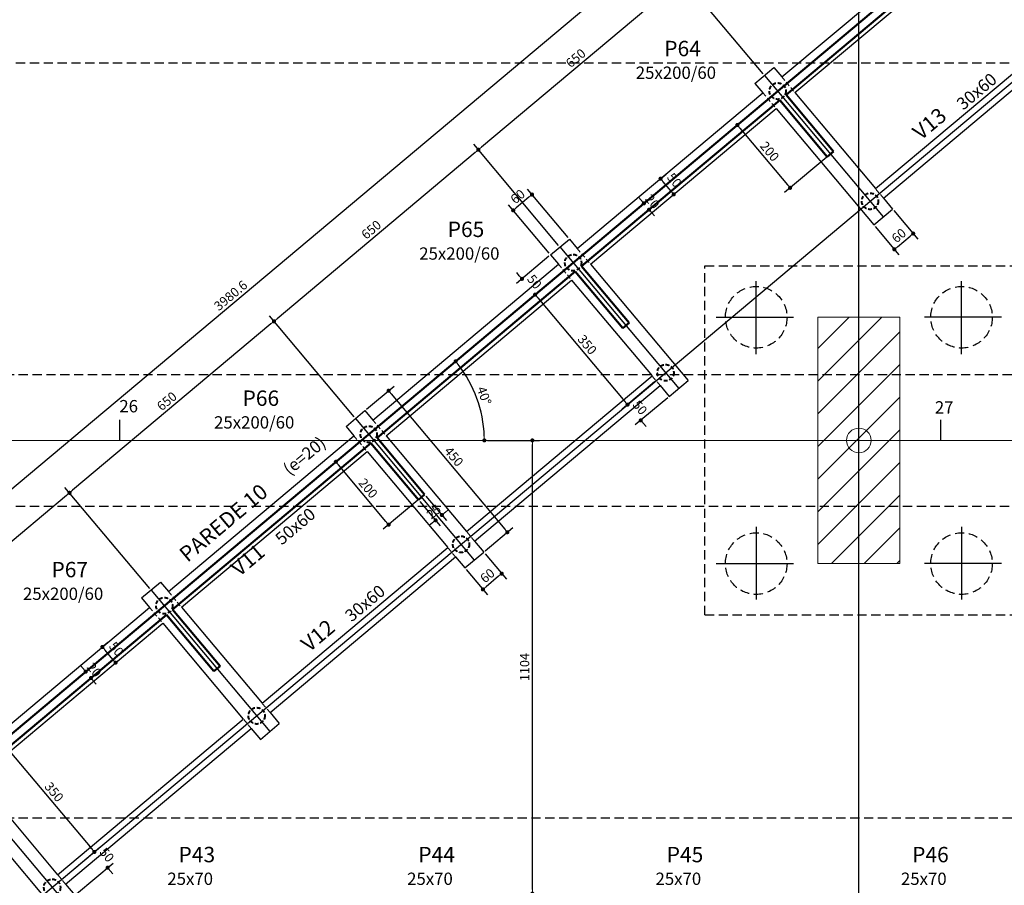
# Model space of a CAD drawing. Extents: x 2810 to 18993, y 2149 to 24637.
# Drawn here: x 13577 to 14536, y 22876 to 23719 of the extents above; entities that cross this region are included whole.
import ezdxf

# ---------------------------------------------------------------- set-up
doc = ezdxf.new("R2010")
doc.units = 0
doc.header["$LTSCALE"] = 18
doc.header["$MEASUREMENT"] = 0
doc.linetypes.add('DASHED', pattern=[0.75, 0.5, -0.25])
doc.linetypes.add('DASHED2', pattern=[0.375, 0.25, -0.125])
doc.layers.get('Defpoints').update_dxf_attribs({"lineweight": 25})
doc.layers.add('001', color=113, linetype='Continuous')
doc.layers.add('HACHURA', color=171, linetype='Continuous')
for name, color, linetype, lineweight in [('01', 9, 'Continuous', 13), ('02', 161, 'Continuous', 18), ('03', 7, 'Continuous', 30), ('04', 32, 'Continuous', 40), ('05', 4, 'Continuous', 50), ('06', 40, 'Continuous', 13), ('BDIM', 12, 'Continuous', 13), ('TEXTO', 2, 'Continuous', 25)]:
    doc.layers.add(name, color=color, linetype=linetype, lineweight=lineweight)
doc.styles.add('ROMANS', font='romans.shx')
doc.styles.get("Standard").update_dxf_attribs({"font": 'romans.shx', "height": 12})
doc.styles.add('TITULO', font='ARIAL.TTF')
doc.dimstyles.new('COTA125', dxfattribs={"dimtxt": 9, "dimasz": 4, "dimexe": 7, "dimexo": 2, "dimgap": 3, "dimtad": 1, "dimdec": 1, "dimlfac": 2.5, "dimzin": 12, "dimdsep": 46, "dimtxsty": 'ROMANS', "dimblk1": 'DOT', "dimblk2": 'DOT', "dimsah": 1, "dimcen": 0, "dimdle": 7, "dimclrd": 12, "dimclre": 12, "dimclrt": 7, "dimazin": 0, "dimtfac": 1, "dimtdec": 1, "dimtix": 1, "dimtofl": 0, "dimtmove": 2, "dimatfit": 3, "dimldrblk": 'DOTSMALL', "dimfxl": 1, "dimtolj": 1, "dimtzin": 12, "dimarcsym": 0})

# ---------------------------------------------------------------- blocks, each defined once
blk = doc.blocks.new('_DOT')
at = {"color": 12, "linetype": 'ByBlock'}
blk.add_line((-0.5, 0), (-1, 0), dxfattribs=at)
at = {"color": 12, "linetype": 'ByBlock', "const_width": 0.5}
blk.add_lwpolyline([(-0.25, 0, 1), (0.25, 0, 1)], format="xyb", close=True, dxfattribs=at)
blk = doc.blocks.new('*D5')
at = {"layer": 'BDIM', "color": 12, "linetype": 'Continuous', "lineweight": -2, "ltscale": 0.5}
blk.add_arc((13910.11, 23309.47), 119.87, 1.91207, 38.08793, dxfattribs=at)
at = {"layer": 'Defpoints', "color": 0, "linetype": 'Continuous', "ltscale": 0.5}
for p in [(14519.55, 23820.85), (14026.75, 23337.11), (13222.7, 23309.47), (15860.81, 23309.47), (13295.09, 22793.4)]:
    blk.add_point(p, dxfattribs=at)
at = {"layer": 'BDIM', "color": 12, "linetype": 'Continuous', "lineweight": -2, "ltscale": 0.5, "xscale": 4, "yscale": 4, "zscale": 4}
for p, rotation in [((14001.94, 23386.52), 129.0439627317162), ((14029.98, 23309.47), 270.9560330862398)]:
    blk.add_blockref('_DOT', p, dxfattribs=dict(at, rotation=rotation))
at = {"layer": 'BDIM', "color": 7, "linetype": 'Continuous', "ltscale": 0.5, "insert": (14029.8, 23353.03), "char_height": 9, "attachment_point": 5, "rotation": 290, "style": 'ROMANS'}
blk.add_mtext('\\A1;40°', dxfattribs=at)
blk = doc.blocks.new('_DOTSMALL')
at = {"color": 0, "linetype": 'ByBlock', "const_width": 0.5}
blk.add_lwpolyline([(-0.0625, 0, 1), (0.0625, 0, 1)], format="xyb", close=True, dxfattribs=at)
blk = doc.blocks.new('*D6')
at = {"layer": 'BDIM', "color": 12, "linetype": 'Continuous', "lineweight": -2, "ltscale": 0.5}
for p, q in [((14500.68, 23833.73), (14418.03, 23932.24)), ((14419.47, 23924.31), (14226.42, 23762.32)), ((14301.51, 23666.61), (14218.86, 23765.11))]:
    blk.add_line(p, q, dxfattribs=at)
at = {"layer": 'Defpoints', "color": 0, "linetype": 'Continuous', "ltscale": 0.5}
for p in [(14501.97, 23832.2), (14223.36, 23759.75), (14302.8, 23665.08)]:
    blk.add_point(p, dxfattribs=at)
at = {"layer": 'BDIM', "color": 12, "linetype": 'Continuous', "lineweight": -2, "ltscale": 0.5, "xscale": 4, "yscale": 4, "zscale": 4}
for p, rotation in [((14422.53, 23926.88), 39.99999999999994), ((14223.36, 23759.75), 219.9999999999999)]:
    blk.add_blockref('_DOT', p, dxfattribs=dict(at, rotation=rotation))
at = {"layer": 'BDIM', "color": 7, "linetype": 'Continuous', "ltscale": 0.5, "insert": (14318.12, 23849.06), "char_height": 9, "attachment_point": 5, "rotation": 40, "style": 'ROMANS'}
blk.add_mtext('\\A1;650', dxfattribs=at)
blk = doc.blocks.new('*D7')
at = {"layer": 'BDIM', "color": 12, "linetype": 'Continuous', "lineweight": -2, "ltscale": 0.5}
for p, q in [((14301.51, 23666.61), (14218.86, 23765.11)), ((14220.29, 23757.18), (14027.25, 23595.2)), ((14102.34, 23499.49), (14019.69, 23597.99))]:
    blk.add_line(p, q, dxfattribs=at)
at = {"layer": 'Defpoints', "color": 0, "linetype": 'Continuous', "ltscale": 0.5}
for p in [(14302.8, 23665.08), (14024.19, 23592.63), (14103.63, 23497.95)]:
    blk.add_point(p, dxfattribs=at)
at = {"layer": 'BDIM', "color": 12, "linetype": 'Continuous', "lineweight": -2, "ltscale": 0.5, "xscale": 4, "yscale": 4, "zscale": 4}
for p, rotation in [((14223.36, 23759.75), 40.00000000001257), ((14024.19, 23592.63), 220.0000000000126)]:
    blk.add_blockref('_DOT', p, dxfattribs=dict(at, rotation=rotation))
at = {"layer": 'BDIM', "color": 7, "linetype": 'Continuous', "ltscale": 0.5, "insert": (14118.95, 23681.93), "char_height": 9, "attachment_point": 5, "rotation": 40, "style": 'ROMANS'}
blk.add_mtext('\\A1;650', dxfattribs=at)
blk = doc.blocks.new('*D8')
at = {"layer": 'BDIM', "color": 12, "linetype": 'Continuous', "lineweight": -2, "ltscale": 0.5}
for p, q in [((14102.34, 23499.49), (14019.69, 23597.99)), ((14021.12, 23590.06), (13828.08, 23428.07)), ((13903.17, 23332.36), (13820.52, 23430.86))]:
    blk.add_line(p, q, dxfattribs=at)
at = {"layer": 'Defpoints', "color": 0, "linetype": 'Continuous', "ltscale": 0.5}
for p in [(14103.63, 23497.95), (13825.02, 23425.5), (13904.46, 23330.83)]:
    blk.add_point(p, dxfattribs=at)
at = {"layer": 'BDIM', "color": 12, "linetype": 'Continuous', "lineweight": -2, "ltscale": 0.5, "xscale": 4, "yscale": 4, "zscale": 4}
for p, rotation in [((14024.19, 23592.63), 40.00000000001257), ((13825.02, 23425.5), 220.0000000000126)]:
    blk.add_blockref('_DOT', p, dxfattribs=dict(at, rotation=rotation))
at = {"layer": 'BDIM', "color": 7, "linetype": 'Continuous', "ltscale": 0.5, "insert": (13919.78, 23514.81), "char_height": 9, "attachment_point": 5, "rotation": 40, "style": 'ROMANS'}
blk.add_mtext('\\A1;650', dxfattribs=at)
blk = doc.blocks.new('*D9')
at = {"layer": 'BDIM', "color": 12, "linetype": 'Continuous', "lineweight": -2, "ltscale": 0.5}
for p, q in [((13821.95, 23422.93), (13628.91, 23260.95)), ((13903.17, 23332.36), (13820.52, 23430.86)), ((13704, 23165.24), (13621.34, 23263.74))]:
    blk.add_line(p, q, dxfattribs=at)
at = {"layer": 'Defpoints', "color": 0, "linetype": 'Continuous', "ltscale": 0.5}
for p in [(13904.46, 23330.83), (13625.84, 23258.38), (13705.28, 23163.7)]:
    blk.add_point(p, dxfattribs=at)
at = {"layer": 'BDIM', "color": 12, "linetype": 'Continuous', "lineweight": -2, "ltscale": 0.5, "xscale": 4, "yscale": 4, "zscale": 4}
for p, rotation in [((13825.02, 23425.5), 40.00000000001257), ((13625.84, 23258.38), 220.0000000000126)]:
    blk.add_blockref('_DOT', p, dxfattribs=dict(at, rotation=rotation))
at = {"layer": 'BDIM', "color": 7, "linetype": 'Continuous', "ltscale": 0.5, "insert": (13720.61, 23347.68), "char_height": 9, "attachment_point": 5, "rotation": 40, "style": 'ROMANS'}
blk.add_mtext('\\A1;650', dxfattribs=at)
blk = doc.blocks.new('*D10')
at = {"layer": 'BDIM', "color": 12, "linetype": 'Continuous', "lineweight": -2, "ltscale": 0.5}
for p, q in [((13704, 23165.24), (13621.34, 23263.74)), ((13622.78, 23255.81), (13429.74, 23093.82)), ((13504.83, 22998.11), (13422.17, 23096.61))]:
    blk.add_line(p, q, dxfattribs=at)
at = {"layer": 'Defpoints', "color": 0, "linetype": 'Continuous', "ltscale": 0.5}
for p in [(13705.28, 23163.7), (13426.67, 23091.25), (13506.11, 22996.58)]:
    blk.add_point(p, dxfattribs=at)
at = {"layer": 'BDIM', "color": 12, "linetype": 'Continuous', "lineweight": -2, "ltscale": 0.5, "xscale": 4, "yscale": 4, "zscale": 4}
for p, rotation in [((13625.84, 23258.38), 40.00000000001257), ((13426.67, 23091.25), 220.0000000000126)]:
    blk.add_blockref('_DOT', p, dxfattribs=dict(at, rotation=rotation))
at = {"layer": 'BDIM', "color": 7, "linetype": 'Continuous', "ltscale": 0.5, "insert": (13521.44, 23180.56), "char_height": 9, "attachment_point": 5, "rotation": 40, "style": 'ROMANS'}
blk.add_mtext('\\A1;650', dxfattribs=at)
blk = doc.blocks.new('*D85')
at = {"layer": 'BDIM', "color": 12, "linetype": 'Continuous', "lineweight": -2, "ltscale": 0.5}
for p, q in [((14405.94, 23946.65), (14393.04, 23962.02)), ((14394.48, 23954.08), (13180.87, 22935.75)), ((13186.2, 22923.17), (13173.31, 22938.54))]:
    blk.add_line(p, q, dxfattribs=at)
at = {"layer": 'Defpoints', "color": 0, "linetype": 'Continuous', "ltscale": 0.5}
for p in [(14407.23, 23945.12), (13177.8, 22933.18), (13187.49, 22921.63)]:
    blk.add_point(p, dxfattribs=at)
at = {"layer": 'BDIM', "color": 12, "linetype": 'Continuous', "lineweight": -2, "ltscale": 0.5, "xscale": 4, "yscale": 4, "zscale": 4}
for p, rotation in [((14397.54, 23956.66), 39.99999999999986), ((13177.8, 22933.18), 219.9999999999999)]:
    blk.add_blockref('_DOT', p, dxfattribs=dict(at, rotation=rotation))
at = {"layer": 'BDIM', "color": 7, "linetype": 'Continuous', "ltscale": 0.5, "insert": (13782.85, 23450.66), "char_height": 9, "attachment_point": 5, "rotation": 40, "style": 'ROMANS'}
blk.add_mtext('\\A1;3980.6', dxfattribs=at)
blk = doc.blocks.new('*D89')
at = {"layer": 'BDIM', "color": 12, "linetype": 'Continuous', "lineweight": -2, "ltscale": 0.5}
for p, q in [((14504.59, 23816.88), (14663.53, 23816.88)), ((14656.53, 23812.88), (14656.53, 23313.47)), ((14546.81, 23309.47), (14663.53, 23309.47))]:
    blk.add_line(p, q, dxfattribs=at)
at = {"layer": 'Defpoints', "color": 0, "linetype": 'Continuous', "ltscale": 0.5}
for p in [(14502.59, 23816.88), (14544.81, 23309.47), (14656.53, 23309.47)]:
    blk.add_point(p, dxfattribs=at)
at = {"layer": 'BDIM', "color": 12, "linetype": 'Continuous', "lineweight": -2, "ltscale": 0.5, "xscale": 4, "yscale": 4, "zscale": 4}
for p, rotation in [((14656.53, 23816.88), 90), ((14656.53, 23309.47), 270)]:
    blk.add_blockref('_DOT', p, dxfattribs=dict(at, rotation=rotation))
at = {"layer": 'BDIM', "color": 7, "linetype": 'Continuous', "ltscale": 0.5, "insert": (14649.03, 23563.17), "char_height": 9, "attachment_point": 5, "rotation": 90, "style": 'ROMANS'}
blk.add_mtext('\\A1;1268.5', dxfattribs=at)
blk = doc.blocks.new('*D101')
at = {"layer": 'BDIM', "color": 12, "linetype": 'Continuous', "lineweight": -2, "ltscale": 0.5}
for p, q in [((14032.98, 23309.47), (14083.72, 23309.47)), ((14076.72, 22871.87), (14076.72, 23305.47)), ((14048.81, 22867.87), (14083.72, 22867.87))]:
    blk.add_line(p, q, dxfattribs=at)
at = {"layer": 'Defpoints', "color": 0, "linetype": 'Continuous', "ltscale": 0.5}
for p in [(14030.98, 23309.47), (14076.72, 23309.47), (14046.81, 22867.87)]:
    blk.add_point(p, dxfattribs=at)
at = {"layer": 'BDIM', "color": 12, "linetype": 'Continuous', "lineweight": -2, "ltscale": 0.5, "xscale": 4, "yscale": 4, "zscale": 4}
for p, rotation in [((14076.72, 23309.47), 90), ((14076.72, 22867.87), 270)]:
    blk.add_blockref('_DOT', p, dxfattribs=dict(at, rotation=rotation))
at = {"layer": 'BDIM', "color": 7, "linetype": 'Continuous', "ltscale": 0.5, "insert": (14069.22, 23088.67), "char_height": 9, "attachment_point": 5, "rotation": 90, "style": 'ROMANS'}
blk.add_mtext('\\A1;1104', dxfattribs=at)
blk = doc.blocks.new('*D103')
at = {"layer": 'BDIM', "color": 12, "linetype": 'Continuous', "lineweight": -2, "ltscale": 0.5}
for p, q in [((14314.12, 23648.47), (14271.06, 23612.34)), ((14278.99, 23613.77), (14325.27, 23558.62)), ((14365.55, 23587.19), (14322.48, 23551.05))]:
    blk.add_line(p, q, dxfattribs=at)
at = {"layer": 'Defpoints', "color": 0, "linetype": 'Continuous', "ltscale": 0.5}
for p in [(14315.65, 23649.76), (14367.08, 23588.47), (14327.84, 23555.55)]:
    blk.add_point(p, dxfattribs=at)
at = {"layer": 'BDIM', "color": 12, "linetype": 'Continuous', "lineweight": -2, "ltscale": 0.5, "xscale": 4, "yscale": 4, "zscale": 4}
for p, rotation in [((14276.42, 23616.84), 129.9999999999999), ((14327.84, 23555.55), 309.9999999999999)]:
    blk.add_blockref('_DOT', p, dxfattribs=dict(at, rotation=rotation))
at = {"layer": 'BDIM', "color": 7, "linetype": 'Continuous', "ltscale": 0.5, "insert": (14307.88, 23591.02), "char_height": 9, "attachment_point": 5, "rotation": 310, "style": 'ROMANS'}
blk.add_mtext('\\A1;200', dxfattribs=at)
blk = doc.blocks.new('*D104')
at = {"layer": 'BDIM', "color": 12, "linetype": 'Continuous', "lineweight": -2, "ltscale": 0.5}
for p, q in [((14428.98, 23533.37), (14452.23, 23505.66)), ((14410.59, 23517.94), (14433.85, 23490.23)), ((14432.41, 23498.17), (14444.67, 23508.45))]:
    blk.add_line(p, q, dxfattribs=at)
at = {"layer": 'Defpoints', "color": 0, "linetype": 'Continuous', "ltscale": 0.5}
for p in [(14427.69, 23534.9), (14409.31, 23519.48), (14447.73, 23511.02)]:
    blk.add_point(p, dxfattribs=at)
at = {"layer": 'BDIM', "color": 12, "linetype": 'Continuous', "lineweight": -2, "ltscale": 0.5, "xscale": 4, "yscale": 4, "zscale": 4}
for p, rotation in [((14447.73, 23511.02), 40.00000000000205), ((14429.35, 23495.6), 220.0000000000021)]:
    blk.add_blockref('_DOT', p, dxfattribs=dict(at, rotation=rotation))
at = {"layer": 'BDIM', "color": 7, "linetype": 'Continuous', "ltscale": 0.5, "insert": (14433.72, 23509.06), "char_height": 9, "attachment_point": 5, "rotation": 40, "style": 'ROMANS'}
blk.add_mtext('\\A1;60', dxfattribs=at)
blk = doc.blocks.new('*D105')
at = {"layer": 'BDIM', "color": 12, "linetype": 'Continuous', "lineweight": -2, "ltscale": 0.5}
for p, q in [((14092.9, 23488.95), (14061.24, 23462.39)), ((14064.04, 23469.95), (14061.46, 23473.02)), ((14105.76, 23473.63), (14074.1, 23447.07)), ((14082.03, 23448.5), (14084.6, 23445.44))]:
    blk.add_line(p, q, dxfattribs=at)
at = {"layer": 'Defpoints', "color": 0, "linetype": 'Continuous', "ltscale": 0.5}
for p in [(14094.43, 23490.24), (14107.29, 23474.92), (14079.46, 23451.57)]:
    blk.add_point(p, dxfattribs=at)
at = {"layer": 'BDIM', "color": 12, "linetype": 'Continuous', "lineweight": -2, "ltscale": 0.5, "xscale": 4, "yscale": 4, "zscale": 4}
for p, rotation in [((14066.61, 23466.89), 309.9999999999999), ((14079.46, 23451.57), 129.9999999999999)]:
    blk.add_blockref('_DOT', p, dxfattribs=dict(at, rotation=rotation))
at = {"layer": 'BDIM', "color": 7, "linetype": 'Continuous', "ltscale": 0.5, "insert": (14078.78, 23464.05), "char_height": 9, "attachment_point": 5, "rotation": 310, "style": 'ROMANS'}
blk.add_mtext('\\A1;50', dxfattribs=at)
blk = doc.blocks.new('*D106')
at = {"layer": 'BDIM', "color": 12, "linetype": 'Continuous', "lineweight": -2, "ltscale": 0.5}
for p, q in [((14105.76, 23473.63), (14074.1, 23447.07)), ((14082.03, 23448.5), (14166.88, 23347.39)), ((14195.75, 23366.39), (14164.09, 23339.82))]:
    blk.add_line(p, q, dxfattribs=at)
at = {"layer": 'Defpoints', "color": 0, "linetype": 'Continuous', "ltscale": 0.5}
for p in [(14107.29, 23474.92), (14197.28, 23367.67), (14169.45, 23344.32)]:
    blk.add_point(p, dxfattribs=at)
at = {"layer": 'BDIM', "color": 12, "linetype": 'Continuous', "lineweight": -2, "ltscale": 0.5, "xscale": 4, "yscale": 4, "zscale": 4}
for p, rotation in [((14079.46, 23451.57), 129.9999999999858), ((14169.45, 23344.32), 309.9999999999858)]:
    blk.add_blockref('_DOT', p, dxfattribs=dict(at, rotation=rotation))
at = {"layer": 'BDIM', "color": 7, "linetype": 'Continuous', "ltscale": 0.5, "insert": (14130.2, 23402.77), "char_height": 9, "attachment_point": 5, "rotation": 310, "style": 'ROMANS'}
blk.add_mtext('\\A1;350', dxfattribs=at)
blk = doc.blocks.new('*D107')
at = {"layer": 'BDIM', "color": 12, "linetype": 'Continuous', "lineweight": -2, "ltscale": 0.5}
for p, q in [((14195.75, 23366.39), (14164.09, 23339.82)), ((14166.88, 23347.39), (14164.31, 23350.45)), ((14208.6, 23351.07), (14176.95, 23324.5)), ((14184.88, 23325.94), (14187.45, 23322.87))]:
    blk.add_line(p, q, dxfattribs=at)
at = {"layer": 'Defpoints', "color": 0, "linetype": 'Continuous', "ltscale": 0.5}
for p in [(14197.28, 23367.67), (14210.14, 23352.35), (14182.31, 23329)]:
    blk.add_point(p, dxfattribs=at)
at = {"layer": 'BDIM', "color": 12, "linetype": 'Continuous', "lineweight": -2, "ltscale": 0.5, "xscale": 4, "yscale": 4, "zscale": 4}
for p, rotation in [((14169.45, 23344.32), 309.9999999999858), ((14182.31, 23329), 129.9999999999858)]:
    blk.add_blockref('_DOT', p, dxfattribs=dict(at, rotation=rotation))
at = {"layer": 'BDIM', "color": 7, "linetype": 'Continuous', "ltscale": 0.5, "insert": (14181.63, 23341.48), "char_height": 9, "attachment_point": 5, "rotation": 310, "style": 'ROMANS'}
blk.add_mtext('\\A1;50', dxfattribs=at)
blk = doc.blocks.new('*D108')
at = {"layer": 'BDIM', "color": 12, "linetype": 'Continuous', "lineweight": -2, "ltscale": 0.5}
for p, q in [((14111.53, 23507.2), (14071.93, 23554.39)), ((14093.15, 23491.77), (14053.55, 23538.97)), ((14073.37, 23546.46), (14061.11, 23536.18))]:
    blk.add_line(p, q, dxfattribs=at)
at = {"layer": 'Defpoints', "color": 0, "linetype": 'Continuous', "ltscale": 0.5}
for p in [(14058.05, 23533.6), (14112.82, 23505.67), (14094.43, 23490.24)]:
    blk.add_point(p, dxfattribs=at)
at = {"layer": 'BDIM', "color": 12, "linetype": 'Continuous', "lineweight": -2, "ltscale": 0.5, "xscale": 4, "yscale": 4, "zscale": 4}
for p, rotation in [((14076.43, 23549.03), 39.99999999999538), ((14058.05, 23533.6), 219.9999999999954)]:
    blk.add_blockref('_DOT', p, dxfattribs=dict(at, rotation=rotation))
at = {"layer": 'BDIM', "color": 7, "linetype": 'Continuous', "ltscale": 0.5, "insert": (14062.42, 23547.06), "char_height": 9, "attachment_point": 5, "rotation": 40, "style": 'ROMANS'}
blk.add_mtext('\\A1;60', dxfattribs=at)
blk = doc.blocks.new('*D109')
at = {"layer": 'BDIM', "color": 12, "linetype": 'Continuous', "lineweight": -2, "ltscale": 0.5}
for p, q in [((13915.18, 23339.83), (13942.06, 23362.38)), ((13939.27, 23354.82), (14049.82, 23223.06)), ((14030.88, 23201.94), (14057.76, 23224.49))]:
    blk.add_line(p, q, dxfattribs=at)
at = {"layer": 'Defpoints', "color": 0, "linetype": 'Continuous', "ltscale": 0.5}
for p in [(13913.65, 23338.54), (14052.4, 23219.99), (14029.35, 23200.65)]:
    blk.add_point(p, dxfattribs=at)
at = {"layer": 'BDIM', "color": 12, "linetype": 'Continuous', "lineweight": -2, "ltscale": 0.5, "xscale": 4, "yscale": 4, "zscale": 4}
for p, rotation in [((13936.69, 23357.88), 130.0000000000024), ((14052.4, 23219.99), 310.0000000000024)]:
    blk.add_blockref('_DOT', p, dxfattribs=dict(at, rotation=rotation))
at = {"layer": 'BDIM', "color": 7, "linetype": 'Continuous', "ltscale": 0.5, "insert": (14000.29, 23293.76), "char_height": 9, "attachment_point": 5, "rotation": 310, "style": 'ROMANS'}
blk.add_mtext('\\A1;450', dxfattribs=at)
blk = doc.blocks.new('*D110')
at = {"layer": 'BDIM', "color": 12, "linetype": 'Continuous', "lineweight": -2, "ltscale": 0.5}
for p, q in [((14030.64, 23199.12), (14051.42, 23174.35)), ((14012.25, 23183.69), (14033.03, 23158.93)), ((14043.86, 23177.14), (14031.6, 23166.86))]:
    blk.add_line(p, q, dxfattribs=at)
at = {"layer": 'Defpoints', "color": 0, "linetype": 'Continuous', "ltscale": 0.5}
for p in [(14029.35, 23200.65), (14010.97, 23185.23), (14028.53, 23164.29)]:
    blk.add_point(p, dxfattribs=at)
at = {"layer": 'BDIM', "color": 12, "linetype": 'Continuous', "lineweight": -2, "ltscale": 0.5, "xscale": 4, "yscale": 4, "zscale": 4}
for p, rotation in [((14046.92, 23179.72), 40.00000000000481), ((14028.53, 23164.29), 220.0000000000049)]:
    blk.add_blockref('_DOT', p, dxfattribs=dict(at, rotation=rotation))
at = {"layer": 'BDIM', "color": 7, "linetype": 'Continuous', "ltscale": 0.5, "insert": (14032.91, 23177.75), "char_height": 9, "attachment_point": 5, "rotation": 40, "style": 'ROMANS'}
blk.add_mtext('\\A1;60', dxfattribs=at)
blk = doc.blocks.new('*D111')
at = {"layer": 'BDIM', "color": 12, "linetype": 'Continuous', "lineweight": -2, "ltscale": 0.5}
for p, q in [((13915.78, 23314.22), (13879.95, 23284.16)), ((13934.16, 23230.44), (13887.88, 23285.59)), ((13967.2, 23252.94), (13931.37, 23222.87))]:
    blk.add_line(p, q, dxfattribs=at)
at = {"layer": 'Defpoints', "color": 0, "linetype": 'Continuous', "ltscale": 0.5}
for p in [(13917.31, 23315.51), (13885.31, 23288.66), (13968.73, 23254.22)]:
    blk.add_point(p, dxfattribs=at)
at = {"layer": 'BDIM', "color": 12, "linetype": 'Continuous', "lineweight": -2, "ltscale": 0.5, "xscale": 4, "yscale": 4, "zscale": 4}
for p, rotation in [((13885.31, 23288.66), 130.0000121871583), ((13936.73, 23227.37), 310.0000121871583)]:
    blk.add_blockref('_DOT', p, dxfattribs=dict(at, rotation=rotation))
at = {"layer": 'BDIM', "color": 7, "linetype": 'Continuous', "ltscale": 0.5, "insert": (13916.77, 23262.84), "char_height": 9, "attachment_point": 5, "rotation": 310.00001, "style": 'ROMANS'}
blk.add_mtext('\\A1;200', dxfattribs=at)
blk = doc.blocks.new('*D112')
at = {"layer": 'BDIM', "color": 12, "linetype": 'Continuous', "lineweight": -2, "ltscale": 0.5}
for p, q in [((13966.96, 23250.12), (13986.95, 23226.3)), ((13973.08, 23255.26), (13993.07, 23231.44)), ((13991.64, 23239.37), (13994.7, 23241.94)), ((13979.38, 23229.09), (13976.32, 23226.52))]:
    blk.add_line(p, q, dxfattribs=at)
at = {"layer": 'Defpoints', "color": 0, "linetype": 'Continuous', "ltscale": 0.5}
for p in [(13965.67, 23251.65), (13971.8, 23256.8), (13982.45, 23231.66)]:
    blk.add_point(p, dxfattribs=at)
at = {"layer": 'BDIM', "color": 12, "linetype": 'Continuous', "lineweight": -2, "ltscale": 0.5, "xscale": 4, "yscale": 4, "zscale": 4}
for p, rotation in [((13988.57, 23236.8), 219.9999999999727), ((13982.45, 23231.66), 39.99999999997268)]:
    blk.add_blockref('_DOT', p, dxfattribs=dict(at, rotation=rotation))
at = {"layer": 'BDIM', "color": 7, "linetype": 'Continuous', "ltscale": 0.5, "insert": (13980.69, 23239.98), "char_height": 9, "attachment_point": 5, "rotation": 40, "style": 'ROMANS'}
blk.add_mtext('\\A1;25', dxfattribs=at)
blk = doc.blocks.new('*D114')
at = {"layer": 'BDIM', "color": 12, "linetype": 'Continuous', "lineweight": -2, "ltscale": 0.5}
for p, q in [((13529.69, 22990.26), (13565.48, 23020.28)), ((13562.69, 23012.72), (13647.53, 22911.6)), ((13619.68, 22883.01), (13655.47, 22913.04))]:
    blk.add_line(p, q, dxfattribs=at)
at = {"layer": 'Defpoints', "color": 0, "linetype": 'Continuous', "ltscale": 0.5}
for p in [(13528.16, 22988.97), (13650.1, 22908.54), (13618.15, 22881.73)]:
    blk.add_point(p, dxfattribs=at)
at = {"layer": 'BDIM', "color": 12, "linetype": 'Continuous', "lineweight": -2, "ltscale": 0.5, "xscale": 4, "yscale": 4, "zscale": 4}
for p, rotation in [((13560.11, 23015.78), 129.9999999999808), ((13650.1, 22908.54), 309.9999999999808)]:
    blk.add_blockref('_DOT', p, dxfattribs=dict(at, rotation=rotation))
at = {"layer": 'BDIM', "color": 7, "linetype": 'Continuous', "ltscale": 0.5, "insert": (13610.85, 22966.98), "char_height": 9, "attachment_point": 5, "rotation": 310, "style": 'ROMANS'}
blk.add_mtext('\\A1;350', dxfattribs=at)
blk = doc.blocks.new('*D115')
at = {"layer": 'BDIM', "color": 12, "linetype": 'Continuous', "lineweight": -2, "ltscale": 0.5}
for p, q in [((13647.53, 22911.6), (13644.96, 22914.67)), ((13619.68, 22883.01), (13655.47, 22913.04)), ((13632.54, 22867.69), (13668.32, 22897.72)), ((13665.53, 22890.15), (13668.1, 22887.09))]:
    blk.add_line(p, q, dxfattribs=at)
at = {"layer": 'Defpoints', "color": 0, "linetype": 'Continuous', "ltscale": 0.5}
for p in [(13662.96, 22893.22), (13618.15, 22881.73), (13631.01, 22866.4)]:
    blk.add_point(p, dxfattribs=at)
at = {"layer": 'BDIM', "color": 12, "linetype": 'Continuous', "lineweight": -2, "ltscale": 0.5, "xscale": 4, "yscale": 4, "zscale": 4}
for p, rotation in [((13650.1, 22908.54), 309.9999999999808), ((13662.96, 22893.22), 129.9999999999808)]:
    blk.add_blockref('_DOT', p, dxfattribs=dict(at, rotation=rotation))
at = {"layer": 'BDIM', "color": 7, "linetype": 'Continuous', "ltscale": 0.5, "insert": (13662.28, 22905.7), "char_height": 9, "attachment_point": 5, "rotation": 310, "style": 'ROMANS'}
blk.add_mtext('\\A1;50', dxfattribs=at)
blk = doc.blocks.new('*D120')
at = {"layer": 'BDIM', "color": 12, "linetype": 'Continuous', "lineweight": -2, "ltscale": 0.5}
for p, q in [((13659.41, 23109.55), (13663.24, 23112.76)), ((13668.16, 23096), (13660.45, 23105.2)), ((13672.27, 23094.23), (13676.1, 23097.44))]:
    blk.add_line(p, q, dxfattribs=at)
at = {"layer": 'Defpoints', "color": 0, "linetype": 'Continuous', "ltscale": 0.5}
for p in [(13657.88, 23108.26), (13657.88, 23108.26), (13670.73, 23092.94)]:
    blk.add_point(p, dxfattribs=at)
at = {"layer": 'BDIM', "color": 12, "linetype": 'Continuous', "lineweight": -2, "ltscale": 0.5, "xscale": 4, "yscale": 4, "zscale": 4}
for p, rotation in [((13657.88, 23108.26), 130.0000000000039), ((13670.73, 23092.94), 310.0000000000039)]:
    blk.add_blockref('_DOT', p, dxfattribs=dict(at, rotation=rotation))
at = {"layer": 'BDIM', "color": 7, "linetype": 'Continuous', "ltscale": 0.5, "insert": (13671.49, 23106.25), "char_height": 9, "attachment_point": 5, "rotation": 310, "style": 'ROMANS'}
blk.add_mtext('\\A1;50', dxfattribs=at)
blk = doc.blocks.new('*D121')
at = {"layer": 'BDIM', "color": 12, "linetype": 'Continuous', "lineweight": -2, "ltscale": 0.5}
for p, q in [((13639.05, 23087.24), (13636.47, 23090.3)), ((13643.15, 23085.46), (13646.98, 23088.67)), ((13648.29, 23079.33), (13652.12, 23082.54)), ((13649.33, 23074.98), (13651.9, 23071.92))]:
    blk.add_line(p, q, dxfattribs=at)
at = {"layer": 'Defpoints', "color": 0, "linetype": 'Continuous', "ltscale": 0.5}
for p in [(13641.62, 23084.17), (13641.62, 23084.17), (13646.76, 23078.04)]:
    blk.add_point(p, dxfattribs=at)
at = {"layer": 'BDIM', "color": 12, "linetype": 'Continuous', "lineweight": -2, "ltscale": 0.5, "xscale": 4, "yscale": 4, "zscale": 4}
for p, rotation in [((13641.62, 23084.17), 309.9999999999959), ((13646.76, 23078.04), 129.9999999999958)]:
    blk.add_blockref('_DOT', p, dxfattribs=dict(at, rotation=rotation))
at = {"layer": 'BDIM', "color": 7, "linetype": 'Continuous', "ltscale": 0.5, "insert": (13649.93, 23085.93), "char_height": 9, "attachment_point": 5, "rotation": 310, "style": 'ROMANS'}
blk.add_mtext('\\A1;20', dxfattribs=at)
blk = doc.blocks.new('*D122')
at = {"layer": 'BDIM', "color": 12, "linetype": 'Continuous', "lineweight": -2, "ltscale": 0.5}
for p, q in [((14203.12, 23565.78), (14206.95, 23568.99)), ((14211.88, 23552.23), (14204.16, 23561.43)), ((14215.98, 23550.45), (14219.81, 23553.67))]:
    blk.add_line(p, q, dxfattribs=at)
at = {"layer": 'Defpoints', "color": 0, "linetype": 'Continuous', "ltscale": 0.5}
for p in [(14201.59, 23564.49), (14201.59, 23564.49), (14214.45, 23549.17)]:
    blk.add_point(p, dxfattribs=at)
at = {"layer": 'BDIM', "color": 12, "linetype": 'Continuous', "lineweight": -2, "ltscale": 0.5, "xscale": 4, "yscale": 4, "zscale": 4}
for p, rotation in [((14201.59, 23564.49), 130.0000000000039), ((14214.45, 23549.17), 310.0000000000039)]:
    blk.add_blockref('_DOT', p, dxfattribs=dict(at, rotation=rotation))
at = {"layer": 'BDIM', "color": 7, "linetype": 'Continuous', "ltscale": 0.5, "insert": (14215.08, 23563.07), "char_height": 9, "attachment_point": 5, "rotation": 310, "style": 'ROMANS'}
blk.add_mtext('\\A1;50', dxfattribs=at)
blk = doc.blocks.new('*D123')
at = {"layer": 'BDIM', "color": 12, "linetype": 'Continuous', "lineweight": -2, "ltscale": 0.5}
for p, q in [((14182.76, 23543.46), (14180.19, 23546.53)), ((14186.86, 23541.69), (14190.69, 23544.9)), ((14192, 23535.56), (14195.83, 23538.77)), ((14193.04, 23531.21), (14195.61, 23528.14))]:
    blk.add_line(p, q, dxfattribs=at)
at = {"layer": 'Defpoints', "color": 0, "linetype": 'Continuous', "ltscale": 0.5}
for p in [(14185.33, 23540.4), (14185.33, 23540.4), (14190.47, 23534.27)]:
    blk.add_point(p, dxfattribs=at)
at = {"layer": 'BDIM', "color": 12, "linetype": 'Continuous', "lineweight": -2, "ltscale": 0.5, "xscale": 4, "yscale": 4, "zscale": 4}
for p, rotation in [((14185.33, 23540.4), 309.9999999999959), ((14190.47, 23534.27), 129.9999999999958)]:
    blk.add_blockref('_DOT', p, dxfattribs=dict(at, rotation=rotation))
at = {"layer": 'BDIM', "color": 7, "linetype": 'Continuous', "ltscale": 0.5, "insert": (14193.65, 23542.16), "char_height": 9, "attachment_point": 5, "rotation": 310, "style": 'ROMANS'}
blk.add_mtext('\\A1;20', dxfattribs=at)

msp = doc.modelspace()

# ---------------------------------------------------------------- hatches: boundary and pattern name
at = {"layer": 'HACHURA', "linetype": 'Continuous', "ltscale": 0.5}
h = msp.add_hatch(dxfattribs=at)
h.set_pattern_fill('ANSI31', color=256, scale=180, style=0)
h.set_pattern_definition([(45, (541.473, 4207.995), (-15.909903, 15.909903), [])])
h.paths.add_polyline_path([(14434.81, 23189.467), (14434.81, 23429.467), (14354.81, 23429.467), (14354.81, 23189.467)])

# ---------------------------------------------------------------- linework, layer by layer
at = {"layer": '001', "linetype": 'Continuous', "ltscale": 0.5}
for p, q in [((14394.81, 22797.567), (14394.81, 24162.141)), ((13599.766, 22866.298), (14614.009, 23717.349)), ((14302.799, 23665.078), (14418.501, 23527.19)), ((14103.627, 23497.953), (14219.329, 23360.065)), ((14294.81, 23393.603), (14294.81, 23464.603)), ((14494.81, 23393.603), (14494.81, 23464.603)), ((13904.456, 23330.828), (14020.158, 23192.94)), ((14294.81, 23225.331), (14294.81, 23154.332)), ((14494.81, 23225.331), (14494.81, 23154.332)), ((13705.284, 23163.704), (13820.986, 23025.816)), ((13506.113, 22996.579), (13621.814, 22858.691))]:
    msp.add_line(p, q, dxfattribs=at)
at = {"layer": '001', "linetype": 'DASHED'}
msp.add_line((14244.81, 23139.467), (14244.81, 23479.467), dxfattribs=at)
at = {"layer": '001', "linetype": 'DASHED', "flags": 128}
for points in [[(14244.81, 23479.467), (14544.81, 23479.467)], [(14244.81, 23139.467), (14544.81, 23139.467)]]:
    msp.add_lwpolyline(points, dxfattribs=at)
at = {"layer": '001', "linetype": 'Continuous', "ltscale": 0.5, "flags": 128}
for points in [[(14255.815, 23429.467), (14331.037, 23429.467)], [(14533.804, 23429.467), (14458.582, 23429.467)], [(14255.815, 23189.467), (14331.037, 23189.467)], [(14533.804, 23189.467), (14458.582, 23189.467)]]:
    msp.add_lwpolyline(points, dxfattribs=at)
at = {"layer": '001', "linetype": 'DASHED'}
for centre in [(14294.81, 23429.467), (14494.81, 23429.467), (14294.81, 23189.467), (14494.81, 23189.467)]:
    msp.add_circle(centre, 30, dxfattribs=at)
at = {"layer": '01', "flags": 128}
msp.add_lwpolyline([(13222.7, 23309.467), (15860.807, 23309.467, -0.0535005), (18406.886, 23036.252), (18928.118, 22923.084)], format="xyb", dxfattribs=at)
at = {"layer": '02', "linetype": 'DASHED', "ltscale": 0.5}
for p, q in [((14319.705, 23663.599), (14332.561, 23648.278)), ((14301.32, 23648.172), (14314.176, 23632.851)), ((14418.694, 23545.628), (14410.981, 23554.82)), ((14120.533, 23496.474), (14133.389, 23481.153)), ((14102.148, 23481.047), (14115.004, 23465.726)), ((14201.138, 23363.076), (14193.424, 23372.269)), ((13921.362, 23329.349), (13934.218, 23314.028)), ((13902.977, 23313.922), (13915.832, 23298.601)), ((14020.351, 23211.378), (14012.638, 23220.571)), ((14001.966, 23195.951), (13994.253, 23205.144)), ((13722.19, 23162.224), (13735.046, 23146.904)), ((13703.805, 23146.798), (13716.661, 23131.477)), ((13821.18, 23044.254), (13813.466, 23053.446)), ((13802.794, 23028.827), (13795.081, 23038.019)), ((13622.008, 22877.129), (13614.295, 22886.321))]:
    msp.add_line(p, q, dxfattribs=at)
at = {"layer": '03', "linetype": 'Continuous', "ltscale": 0.5}
for p, q in [((14319.705, 23663.599), (14500.491, 23815.297)), ((14332.561, 23648.278), (14513.347, 23799.976)), ((14410.981, 23554.82), (14591.767, 23706.518)), ((14418.694, 23545.628), (14599.481, 23697.326)), ((14293.606, 23657.364), (14311.991, 23672.791)), ((14311.991, 23672.791), (14319.705, 23663.599)), ((14293.606, 23657.364), (14301.32, 23648.172)), ((14120.533, 23496.474), (14301.32, 23648.172)), ((14332.561, 23648.278), (14410.981, 23554.82)), ((14133.389, 23481.153), (14314.176, 23632.851)), ((14314.176, 23632.851), (14409.308, 23519.476)), ((14418.694, 23545.628), (14427.693, 23534.903)), ((14409.308, 23519.476), (14427.693, 23534.903)), ((14094.435, 23490.24), (14112.82, 23505.667)), ((14112.82, 23505.667), (14120.533, 23496.474)), ((14094.435, 23490.24), (14102.148, 23481.047)), ((13921.362, 23329.349), (14102.148, 23481.047)), ((14133.389, 23481.153), (14228.522, 23367.779)), ((13934.218, 23314.028), (14115.004, 23465.726)), ((14115.004, 23465.726), (14193.424, 23372.269)), ((14012.638, 23220.571), (14193.424, 23372.269)), ((14210.137, 23352.352), (14228.522, 23367.779)), ((14020.351, 23211.378), (14201.138, 23363.076)), ((14201.138, 23363.076), (14210.137, 23352.352)), ((13895.263, 23323.115), (13913.648, 23338.542)), ((13913.648, 23338.542), (13921.362, 23329.349)), ((13895.263, 23323.115), (13902.977, 23313.922)), ((13722.19, 23162.224), (13902.977, 23313.922)), ((13934.218, 23314.028), (14012.638, 23220.571)), ((13735.046, 23146.904), (13915.832, 23298.601)), ((13915.832, 23298.601), (13994.253, 23205.144)), ((13813.466, 23053.446), (13994.253, 23205.144)), ((14020.351, 23211.378), (14029.35, 23200.654)), ((13821.18, 23044.254), (14001.966, 23195.951)), ((14001.966, 23195.951), (14010.965, 23185.227)), ((14010.965, 23185.227), (14029.35, 23200.654)), ((13696.092, 23155.99), (13714.477, 23171.417)), ((13714.477, 23171.417), (13722.19, 23162.224)), ((13696.092, 23155.99), (13703.805, 23146.798)), ((13523.019, 22995.1), (13703.805, 23146.798)), ((13735.046, 23146.904), (13813.466, 23053.446)), ((13535.874, 22979.779), (13716.661, 23131.477)), ((13716.661, 23131.477), (13795.081, 23038.019)), ((13821.18, 23044.254), (13830.179, 23033.529)), ((13614.295, 22886.321), (13795.081, 23038.019)), ((13811.793, 23018.102), (13830.179, 23033.529)), ((13622.008, 22877.129), (13802.794, 23028.827)), ((13802.794, 23028.827), (13811.793, 23018.102)), ((13535.874, 22979.779), (13614.295, 22886.321)), ((13517.489, 22964.352), (13612.622, 22850.977)), ((13622.008, 22877.129), (13631.007, 22866.404))]:
    msp.add_line(p, q, dxfattribs=at)
at = {"layer": '03'}
for p, q in [((13674.81, 23309.467), (13674.809, 23329.467)), ((14474.81, 23309.467), (14474.809, 23329.467))]:
    msp.add_line(p, q, dxfattribs=at)
at = {"layer": '04', "linetype": 'DASHED2', "ltscale": 0.8}
for centre in [(14315.655, 23649.757), (14405.645, 23542.511), (14116.483, 23482.632), (14206.473, 23375.386), (13917.312, 23315.507), (14007.302, 23208.261), (13718.14, 23148.383), (13808.13, 23041.136), (13608.959, 22874.012)]:
    msp.add_circle(centre, 8, dxfattribs=at)
at = {"layer": '05', "linetype": 'Continuous', "ltscale": 7.5}
for p, q in [((13295.089, 22793.401), (14519.553, 23820.848)), ((14323.861, 23646.2), (14516.904, 23808.182)), ((14323.861, 23646.2), (14370.142, 23591.045)), ((14124.69, 23479.075), (14317.733, 23641.057)), ((14317.733, 23641.057), (14364.013, 23585.902)), ((14364.013, 23585.902), (14370.142, 23591.045)), ((13925.518, 23311.95), (14118.561, 23473.933)), ((14118.561, 23473.933), (14164.842, 23418.777)), ((14124.69, 23479.075), (14170.97, 23423.92)), ((14164.842, 23418.777), (14170.97, 23423.92)), ((13925.518, 23311.95), (13971.799, 23256.795)), ((13726.346, 23144.825), (13919.39, 23306.808)), ((13919.39, 23306.808), (13965.67, 23251.653)), ((13965.67, 23251.653), (13971.799, 23256.795)), ((13726.346, 23144.825), (13772.627, 23089.67)), ((13527.175, 22977.701), (13720.218, 23139.683)), ((13720.218, 23139.683), (13766.499, 23084.528)), ((13766.499, 23084.528), (13772.627, 23089.67))]:
    msp.add_line(p, q, dxfattribs=at)
at = {"layer": '06', "linetype": 'Continuous', "ltscale": 7.5}
for p, q in [((14354.81, 23189.467), (14354.81, 23429.467)), ((14434.81, 23189.467), (14434.81, 23429.467))]:
    msp.add_line(p, q, dxfattribs=at)
at = {"layer": '06', "linetype": 'Continuous', "ltscale": 7.5, "flags": 128}
for points in [[(14354.81, 23429.467), (14434.81, 23429.467)], [(14354.81, 23189.467), (14434.81, 23189.467)]]:
    msp.add_lwpolyline(points, dxfattribs=at)
at = {"layer": 'BDIM', "linetype": 'Continuous', "ltscale": 0.5}
msp.add_circle((14394.81, 23309.467), 12, dxfattribs=at)
at = {"layer": 'HACHURA', "linetype": 'DASHED'}
for p, q in [((13222.7, 23677.467), (15441.056, 23677.467)), ((15434.81, 23373.467), (13222.7, 23373.467)), ((13222.7, 23245.467), (15434.81, 23245.467)), ((15434.81, 22941.467), (13222.7, 22941.467))]:
    msp.add_line(p, q, dxfattribs=at)

# ---------------------------------------------------------------- texts
at = {"layer": 'TEXTO', "char_height": 15, "attachment_point": 7, "style": 'TITULO'}
for s, insert in [('P64', (14205.202, 23679.093)), ('P65', (13994.248, 23502.938)), ('P66', (13794.405, 23338.434)), ('P67', (13608.262, 23171.445)), ('P43', (13732.04, 22893.782)), ('P44', (13965.625, 22893.782)), ('P45', (14207.581, 22893.782)), ('P46', (14446.678, 22893.782))]:
    msp.add_mtext(s, dxfattribs=dict(at, insert=insert))
at = {"layer": 'TEXTO', "linetype": 'Continuous', "lineweight": -3, "char_height": 12, "attachment_point": 2}
for s, insert, rotation in [('25x200/60', (14216.574, 23673.703), 0.000596), ('30x60', (14505.698, 23654.128), 40.081214), ('25x200/60', (14005.62, 23497.547), 0.000596), ('26', (13683.501, 23348.826), 0.000596), ('27', (14477.937, 23347.678), 0.000596), ('25x200/60', (13805.777, 23333.043), 0.000596), ('(e=20)', (13850.793, 23299.177), 39.548927), ('50x60', (13841.918, 23230.428), 40.081214), ('25x200/60', (13619.634, 23166.055), 0.000596), ('30x60', (13909.897, 23155.499), 40.081214), ('25x70', (13743.412, 22888.391), 0.000596), ('25x70', (13976.997, 22888.391), 0.000596), ('25x70', (14218.953, 22888.391), 0.000596), ('25x70', (14458.05, 22888.391), 0.000596)]:
    msp.add_mtext(s, dxfattribs=dict(at, insert=insert, rotation=rotation))
at = {"layer": 'TEXTO', "char_height": 15, "attachment_point": 7, "style": 'TITULO'}
for s, insert, rotation in [('V13', (14458.228, 23597.663), 40.080618), ('PAREDE 10', (13743.794, 23186.52), 40), ('V11', (13794.257, 23172.56), 40.080618), ('V12', (13862.427, 23099.033), 40.080618)]:
    msp.add_mtext(s, dxfattribs=dict(at, insert=insert, rotation=rotation))

# ---------------------------------------------------------------- dimensions: what is measured, and where the dimension line sits
at = {"layer": 'BDIM', "linetype": 'Continuous', "ltscale": 0.5}
for p1, p2, distance, picture, middle in [((14407.226, 23945.115), (13187.489, 22921.634), -15.065, '*D85', (13782.852, 23450.661)), ((14315.655, 23649.757), (14367.078, 23588.473), -51.215, '*D103', (14307.879, 23591.016)), ((14112.82, 23505.667), (14094.435, 23490.24), -56.608, '*D108', (14062.419, 23547.063)), ((14190.471, 23534.272), (14185.329, 23540.401), 0, '*D123', (14193.646, 23542.158)), ((14409.308, 23519.476), (14427.693, 23534.903), -31.173, '*D104', (14433.717, 23509.055)), ((14094.435, 23490.24), (14107.291, 23474.919), -36.327, '*D105', (14078.78, 23464.05)), ((13913.648, 23338.542), (14029.35, 23200.654), 30.084, '*D109', (14000.291, 23293.757)), ((13968.735, 23254.224), (13917.312, 23315.507), 41.773, '*D111', (13916.768, 23262.835)), ((14029.35, 23200.654), (14010.965, 23185.227), 27.333, '*D110', (14032.906, 23177.748)), ((13646.759, 23078.044), (13641.617, 23084.172), 0, '*D121', (13649.933, 23085.929))]:
    dim = msp.add_aligned_dim(p1=p1, p2=p2, distance=distance, dimstyle='COTA125', override={"dimfxl": 0.18}, dxfattribs=at)
    dim.commit()
    dim.dimension.update_dxf_attribs({"geometry": picture, "text_midpoint": middle})
dim = msp.add_aligned_dim(p1=(14501.97, 23832.203), p2=(14302.799, 23665.078), distance=-123.588, dimstyle='COTA125', dxfattribs=at)
dim.commit()
dim.dimension.update_dxf_attribs({"geometry": '*D6', "text_midpoint": (14318.123, 23849.059)})
dim = msp.add_angular_dim_2l(base=(14026.749, 23337.11), line1=((13295.089, 22793.401), (14519.553, 23820.848)), line2=((13222.7, 23309.467), (15860.807, 23309.467)), text='40°', dimstyle='COTA125', dxfattribs=at)
dim.commit()
dim.dimension.update_dxf_attribs({"geometry": '*D5', "text_midpoint": (14029.799, 23353.029)})
for base, p1, p2, angle, picture, middle in [((14656.527, 23309.467), (14502.594, 23816.882), (14544.81, 23309.467), 90, '*D89', (14649.027, 23563.174)), ((14169.453, 23344.322), (14107.291, 23474.919), (14197.281, 23367.673), 130, '*D106', (14130.203, 23402.766)), ((14182.308, 23329.001), (14197.281, 23367.673), (14210.137, 23352.352), 130, '*D107', (14181.626, 23341.482)), ((14076.724, 23309.467), (14046.81, 22867.867), (14030.98, 23309.467), 90, '*D101', (14069.224, 23088.667)), ((13650.104, 22908.537), (13528.161, 22988.971), (13618.151, 22881.725), 130, '*D114', (13610.855, 22966.981)), ((13662.96, 22893.216), (13618.151, 22881.725), (13631.007, 22866.404), 130, '*D115', (13662.278, 22905.697))]:
    dim = msp.add_linear_dim(base=base, p1=p1, p2=p2, angle=angle, dimstyle='COTA125', override={"dimfxl": 0.18}, dxfattribs=at)
    dim.commit()
    dim.dimension.update_dxf_attribs({"geometry": picture, "text_midpoint": middle})
for base, p1, p2, picture, middle in [((14024.187, 23592.627), (14302.799, 23665.078), (14103.627, 23497.953), '*D7', (14118.952, 23681.935)), ((13825.015, 23425.502), (14103.627, 23497.953), (13904.456, 23330.828), '*D8', (13919.78, 23514.81)), ((13625.844, 23258.377), (13904.456, 23330.828), (13705.284, 23163.704), '*D9', (13720.608, 23347.685)), ((13426.672, 23091.252), (13705.284, 23163.704), (13506.113, 22996.579), '*D10', (13521.437, 23180.56))]:
    dim = msp.add_linear_dim(base=base, p1=p1, p2=p2, angle=40, dimstyle='COTA125', dxfattribs=at)
    dim.commit()
    dim.dimension.update_dxf_attribs({"geometry": picture, "text_midpoint": middle})
for base, p1, p2, picture, middle in [((14201.591, 23564.49), (14214.447, 23549.169), (14201.591, 23564.49), '*D122', (14215.078, 23563.074)), ((13657.879, 23108.261), (13670.735, 23092.94), (13657.879, 23108.261), '*D120', (13671.492, 23106.248))]:
    dim = msp.add_linear_dim(base=base, p1=p1, p2=p2, angle=130, dimstyle='COTA125', override={"dimfxl": 0.18}, dxfattribs=at)
    dim.commit()
    dim.dimension.update_dxf_attribs({"geometry": picture, "text_midpoint": middle, "dimtype": 161})
dim = msp.add_aligned_dim(p1=(13971.799, 23256.795), p2=(13965.67, 23251.653), distance=26.099, text='25', dimstyle='COTA125', override={"dimfxl": 0.18}, dxfattribs=at)
dim.commit()
dim.dimension.update_dxf_attribs({"geometry": '*D112', "text_midpoint": (13980.69, 23239.976)})

doc.saveas('drawing.dxf')
